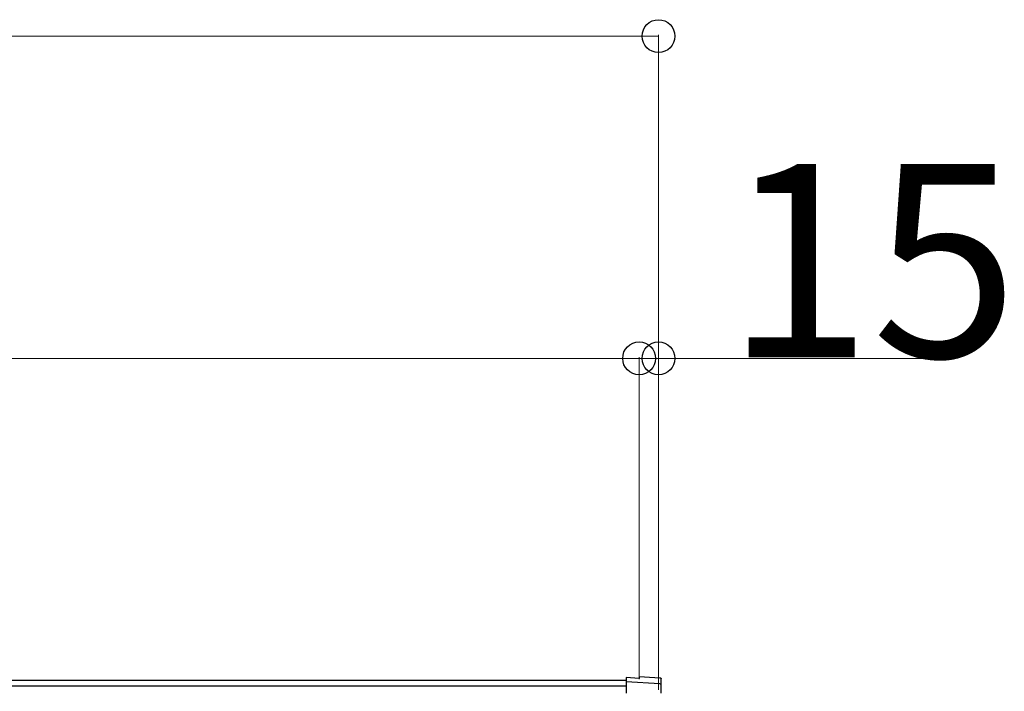
# Model space of a CAD drawing. Extents: x 0 to 31680, y 0 to 51304.
# Drawn here: x 17809 to 18572, y 37406 to 37927 of the extents above; entities that cross this region are included whole.
import ezdxf

# ---------------------------------------------------------------- set-up
doc = ezdxf.new("R2010")
doc.units = 0
doc.layers.add('YKK_A1', color=4, linetype='CONTINUOUS', lineweight=30)
doc.layers.add('YKK_D', color=6, linetype='CONTINUOUS', lineweight=13)
doc.styles.get("Standard").update_dxf_attribs({"font": 'txt.shx', "bigfont": 'extfont2.shx'})

msp = doc.modelspace()

# ---------------------------------------------------------------- linework, layer by layer
at = {"layer": 'YKK_A1'}
for p, q in [((18278.83, 37414.66), (14674.83, 37414.66)), ((18288.83, 37416.35), (18278.83, 37416.97)), ((18278.83, 37416.97), (18278.83, 37413.62)), ((18304.89, 37412.16), (18278.83, 37413.62)), ((18278.83, 37413.62), (18278.83, 37413.21)), ((18278.83, 37413.21), (18278.83, 37404.86)), ((18288.83, 37417.89), (18305.06, 37416.88)), ((18288.83, 37417.89), (18288.83, 37417.88)), ((18288.83, 37417.88), (18304.89, 37416.88)), ((18288.83, 37417.88), (18288.83, 37416.35)), ((18305.83, 37411.18), (18305.83, 37416.07)), ((18278.83, 37410.33), (14674.83, 37410.33)), ((18305.83, 37404.99), (18305.83, 37411.18))]:
    msp.add_line(p, q, dxfattribs=at)
msp.add_arc((18304.84, 37411.17), 0.991, 0.4063, 86.96957, dxfattribs=at)
at = {"layer": 'YKK_A1', "extrusion": (0, 0, -1)}
msp.add_ellipse((18304.83, 37415.89), major_axis=(-0.785, -0.738), ratio=0.8391, start_param=2.299636, end_param=3.809346, dxfattribs=at)
at = {"layer": 'YKK_D', "lineweight": 0}
for p, q in [((11903.83, 37914.66), (18303.83, 37914.66)), ((18288.83, 37664.66), (18303.83, 37664.66)), ((18303.83, 37664.66), (18532.43, 37664.66))]:
    msp.add_line(p, q, dxfattribs=at)
at = {"layer": 'YKK_D'}
for p, q in [((18303.83, 37407.44), (18303.83, 37915.66)), ((14648.83, 37664.66), (18288.83, 37664.66)), ((18288.83, 37415.66), (18288.83, 37665.66)), ((18288.83, 37415.66), (18288.83, 37665.66)), ((18303.83, 37407.44), (18303.83, 37665.66))]:
    msp.add_line(p, q, dxfattribs=at)
at = {"layer": 'YKK_D', "linetype": 'ByBlock', "lineweight": -2}
for centre in [(18303.83, 37914.66), (18288.83, 37664.66), (18288.83, 37664.66), (18303.83, 37664.66)]:
    msp.add_circle(centre, 12.75, dxfattribs=at)

# ---------------------------------------------------------------- texts
at = {"layer": 'YKK_D'}
msp.add_text('15', height=150, dxfattribs=at).set_placement((18355.63, 37665.46))

doc.saveas('drawing.dxf')
